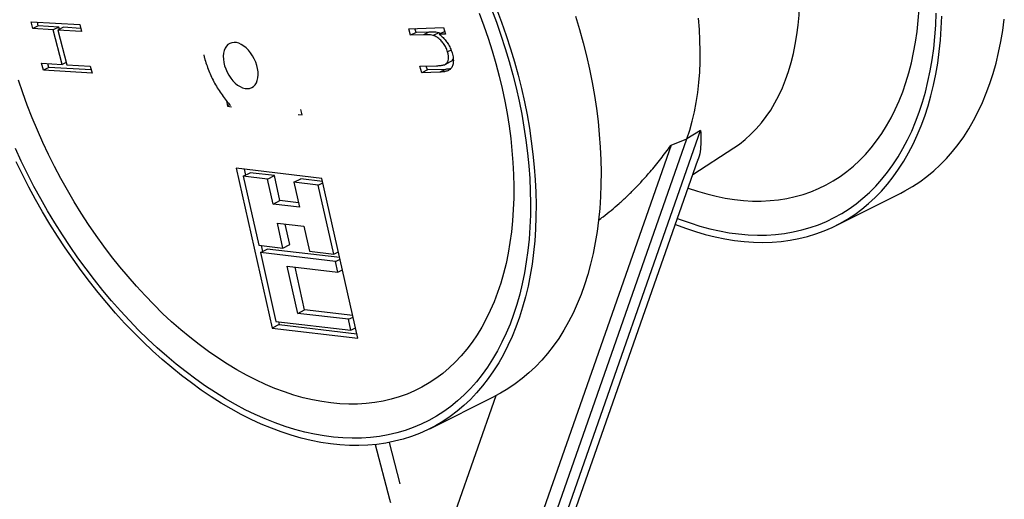
# Model space of a CAD drawing. Units: millimetres. Extents: x 0 to 840, y 0 to 594.
# Drawn here: x 651 to 715, y 451 to 482 of the extents above; entities that cross this region are included whole.
import ezdxf

# ---------------------------------------------------------------- set-up
doc = ezdxf.new("R2010")
doc.units = ezdxf.units.MM
doc.header["$LTSCALE"] = 2

msp = doc.modelspace()

# ---------------------------------------------------------------- linework, layer by layer
at = {"color": 7, "linetype": 'Continuous', "lineweight": 25}
for p, q in [((651.849, 482.149), (655.004, 481.958)), ((651.963, 481.703), (651.849, 482.149)), ((652.322, 481.882), (651.963, 481.703)), ((653.286, 481.623), (651.963, 481.703)), ((652.322, 481.882), (652.26, 482.124)), ((653.646, 481.802), (652.322, 481.882)), ((653.646, 481.802), (653.286, 481.623)), ((653.862, 479.37), (653.286, 481.623)), ((653.955, 481.783), (653.595, 481.604)), ((653.595, 481.604), (654.171, 479.351)), ((655.118, 481.511), (653.595, 481.604)), ((653.685, 481.648), (653.646, 481.802)), ((655.066, 481.716), (653.955, 481.783)), ((655.004, 481.958), (655.118, 481.511)), ((676.344, 481.689), (678.607, 481.764)), ((676.47, 481.269), (676.344, 481.689)), ((676.83, 481.449), (676.753, 481.702)), ((678.607, 481.764), (678.734, 481.344)), ((676.83, 481.449), (676.47, 481.269)), ((677.3, 481.296), (676.47, 481.269)), ((677.66, 481.476), (676.83, 481.449)), ((677.66, 481.476), (677.3, 481.296)), ((678.294, 481.436), (677.934, 481.256)), ((678.42, 481.376), (678.294, 481.436)), ((678.684, 481.508), (678.328, 481.33)), ((678.734, 481.344), (678.328, 481.33)), ((679.091, 480.309), (678.867, 480.197)), ((652.538, 479.451), (653.862, 479.37)), ((652.652, 479.004), (652.538, 479.451)), ((653.011, 479.184), (652.652, 479.004)), ((655.807, 478.813), (652.652, 479.004)), ((653.011, 479.184), (652.949, 479.426)), ((655.755, 479.017), (653.011, 479.184)), ((654.131, 479.505), (653.862, 479.37)), ((654.171, 479.351), (655.693, 479.259)), ((655.693, 479.259), (655.807, 478.813)), ((677.077, 479.259), (678.156, 479.294)), ((677.202, 478.841), (677.077, 479.259)), ((677.562, 479.021), (677.202, 478.841)), ((677.562, 479.021), (677.486, 479.272)), ((678.727, 479.059), (677.562, 479.021)), ((678.727, 479.059), (678.368, 478.88)), ((678.705, 479.379), (679.064, 479.558)), ((678.368, 478.88), (677.202, 478.841)), ((664.524, 477.021), (664.603, 476.668)), ((664.721, 476.789), (664.603, 476.668)), ((664.603, 476.668), (664.859, 476.638)), ((669.426, 476.099), (669.346, 476.451)), ((669.17, 476.129), (669.426, 476.099)), ((685.319, 448.66), (694.395, 474.552)), ((686.214, 449.268), (695.27, 475.103)), ((693.363, 474.149), (694.395, 474.552)), ((695.27, 475.103), (694.395, 474.552)), ((693.363, 474.149), (684.307, 448.315)), ((694.78, 472.249), (697.426, 473.961)), ((670.711, 471.987), (665.156, 472.642)), ((665.156, 472.642), (667.496, 462.285)), ((687.081, 450.286), (695.101, 473.167)), ((665.606, 472.128), (666.055, 472.353)), ((667.183, 471.942), (665.606, 472.128)), ((665.606, 472.128), (666.615, 467.66)), ((665.67, 472.582), (665.755, 472.203)), ((667.632, 472.167), (666.055, 472.353)), ((667.183, 471.942), (667.632, 472.167)), ((667.996, 470.554), (667.632, 472.167)), ((668.898, 471.74), (669.347, 471.964)), ((670.753, 471.798), (669.347, 471.964)), ((673.05, 461.63), (670.711, 471.987)), ((667.547, 470.329), (667.183, 471.942)), ((668.898, 471.74), (669.262, 470.127)), ((670.475, 471.554), (668.898, 471.74)), ((670.475, 471.554), (670.775, 471.704)), ((671.484, 467.085), (670.475, 471.554)), ((704.037, 468.924), (708.258, 471.034)), ((667.547, 470.329), (667.996, 470.554)), ((669.262, 470.127), (667.547, 470.329)), ((669.198, 470.412), (667.996, 470.554)), ((667.828, 469.087), (669.543, 468.884)), ((668.192, 467.474), (667.828, 469.087)), ((668.642, 467.698), (668.342, 469.026)), ((669.543, 468.884), (669.907, 467.271)), ((666.615, 467.66), (668.192, 467.474)), ((666.786, 467.64), (666.871, 467.261)), ((668.192, 467.474), (668.642, 467.698)), ((666.722, 467.186), (667.171, 467.411)), ((671.591, 466.612), (666.722, 467.186)), ((666.722, 467.186), (667.732, 462.718)), ((671.87, 466.856), (667.171, 467.411)), ((669.907, 467.271), (671.484, 467.085)), ((671.484, 467.085), (671.784, 467.235)), ((668.46, 466.29), (671.752, 465.902)), ((669.148, 463.242), (668.46, 466.29)), ((669.597, 463.467), (668.973, 466.23)), ((671.591, 466.612), (671.891, 466.762)), ((671.752, 465.902), (671.591, 466.612)), ((671.752, 465.902), (672.051, 466.052)), ((669.148, 463.242), (669.597, 463.467)), ((672.44, 462.854), (669.148, 463.242)), ((672.719, 463.098), (669.597, 463.467)), ((667.945, 462.51), (667.496, 462.285)), ((667.732, 462.718), (672.6, 462.144)), ((667.902, 462.698), (667.945, 462.51)), ((667.945, 462.51), (672.986, 461.915)), ((672.44, 462.854), (672.74, 463.004)), ((672.6, 462.144), (672.44, 462.854)), ((667.496, 462.285), (673.05, 461.63)), ((672.6, 462.144), (672.9, 462.293)), ((677.706, 455.758), (681.927, 457.869)), ((674.176, 454.736), (675.097, 451.187))]:
    msp.add_line(p, q, dxfattribs=at)
at = {"color": 1, "linetype": 'Continuous', "lineweight": 25}
for p, q in [((679.38, 450.392), (682.017, 457.914)), ((675.078, 454.871), (675.772, 452.196))]:
    msp.add_line(p, q, dxfattribs=at)
at = {"color": 7, "linetype": 'Continuous', "lineweight": 25, "flags": 128}
for points in [[(697.426, 473.961), (697.794, 474.215), (698.177, 474.517), (698.542, 474.846), (698.89, 475.202), (699.221, 475.584), (699.532, 475.991), (699.824, 476.423), (700.097, 476.879), (700.35, 477.359), (700.582, 477.861), (700.793, 478.384), (700.983, 478.928), (701.151, 479.492), (701.298, 480.075), (701.422, 480.676), (701.524, 481.293), (701.604, 481.927), (701.661, 482.575), (701.695, 483.236), (701.706, 483.911)], [(681.715, 482.967), (682.032, 482.119), (682.33, 481.267), (682.606, 480.414), (682.862, 479.559), (683.098, 478.705), (683.312, 477.851), (683.504, 476.999), (683.675, 476.151), (683.823, 475.306), (683.95, 474.467), (684.054, 473.634), (684.136, 472.808), (684.195, 471.99), (684.231, 471.182), (684.245, 470.383), (684.236, 469.597), (684.205, 468.822), (684.151, 468.06), (684.074, 467.313), (683.975, 466.58), (683.854, 465.864), (683.71, 465.164), (683.544, 464.482), (683.357, 463.818), (683.148, 463.174), (682.917, 462.55), (682.666, 461.947), (682.394, 461.365), (682.101, 460.806), (681.788, 460.269), (681.456, 459.757), (681.105, 459.268), (680.734, 458.805), (680.346, 458.367), (679.939, 457.955), (679.515, 457.57), (679.074, 457.212), (678.617, 456.881), (678.144, 456.578), (677.656, 456.303), (677.154, 456.057), (676.637, 455.84), (676.107, 455.652), (675.565, 455.493), (675.01, 455.364), (674.445, 455.265), (673.868, 455.195), (673.282, 455.156), (672.687, 455.146), (672.083, 455.166), (671.471, 455.217), (670.853, 455.297), (670.228, 455.407), (669.598, 455.547), (668.963, 455.716), (668.324, 455.915), (667.683, 456.142), (667.039, 456.399), (666.393, 456.684), (665.747, 456.997), (665.101, 457.337), (664.456, 457.705), (663.813, 458.1), (663.172, 458.521), (662.534, 458.968), (661.901, 459.441), (661.272, 459.938), (660.649, 460.459), (660.032, 461.004), (659.422, 461.571), (658.821, 462.161), (658.228, 462.772), (657.644, 463.403), (657.071, 464.054), (656.508, 464.725), (655.957, 465.413), (655.418, 466.119), (654.891, 466.841), (654.379, 467.579), (653.88, 468.332), (653.396, 469.098), (652.927, 469.878), (652.475, 470.669), (652.039, 471.471), (651.619, 472.282), (651.218, 473.103), (650.834, 473.932)], [(682.049, 482.973), (682.367, 482.117), (682.666, 481.259), (682.944, 480.398), (683.202, 479.536), (683.438, 478.675), (683.654, 477.814), (683.848, 476.955), (684.02, 476.1), (684.17, 475.248), (684.299, 474.402), (684.405, 473.561), (684.488, 472.728), (684.549, 471.903), (684.588, 471.087), (684.604, 470.282), (684.598, 469.487), (684.568, 468.704), (684.517, 467.935), (684.442, 467.179), (684.346, 466.439), (684.227, 465.714), (684.085, 465.005), (683.922, 464.314), (683.737, 463.642), (683.531, 462.988), (683.303, 462.354), (683.054, 461.742), (682.785, 461.15), (682.495, 460.58), (682.184, 460.034), (681.855, 459.511), (681.506, 459.011), (681.138, 458.537), (680.751, 458.088), (680.347, 457.664), (679.925, 457.267), (679.486, 456.897), (679.031, 456.554), (678.559, 456.239), (678.073, 455.951), (677.572, 455.692), (677.056, 455.462), (676.527, 455.26), (675.985, 455.088), (675.431, 454.946), (674.866, 454.832), (674.289, 454.749), (673.703, 454.695), (673.106, 454.672), (672.501, 454.678), (671.889, 454.714), (671.268, 454.78), (670.641, 454.876), (670.009, 455.001), (669.371, 455.156), (668.729, 455.34), (668.084, 455.553), (667.436, 455.796), (666.786, 456.066), (666.135, 456.365), (665.483, 456.692), (664.832, 457.047), (664.182, 457.428), (663.535, 457.836), (662.889, 458.27), (662.248, 458.73), (661.611, 459.215), (660.979, 459.724), (660.352, 460.257), (659.733, 460.813), (659.12, 461.392), (658.516, 461.992), (657.921, 462.614), (657.335, 463.256), (656.759, 463.917), (656.194, 464.598), (655.641, 465.296), (655.101, 466.011), (654.573, 466.743), (654.058, 467.49), (653.558, 468.251), (653.073, 469.026), (652.603, 469.814), (652.149, 470.613), (651.712, 471.423), (651.291, 472.243), (650.888, 473.071)], [(680.919, 482.697), (681.216, 481.886), (681.494, 481.072), (681.752, 480.256), (681.988, 479.439), (682.204, 478.623), (682.399, 477.808), (682.572, 476.995), (682.723, 476.187), (682.852, 475.382), (682.96, 474.584), (683.045, 473.793), (683.107, 473.009), (683.147, 472.234), (683.165, 471.47), (683.159, 470.716), (683.132, 469.975), (683.082, 469.246), (683.009, 468.531), (682.914, 467.831), (682.797, 467.148), (682.658, 466.48), (682.497, 465.831), (682.314, 465.2), (682.11, 464.588), (681.885, 463.997), (681.639, 463.426), (681.372, 462.878), (681.085, 462.351), (680.779, 461.848), (680.453, 461.369), (680.108, 460.914), (679.745, 460.485), (679.363, 460.081), (678.964, 459.703), (678.549, 459.351), (678.116, 459.028), (677.668, 458.731), (677.205, 458.463), (676.727, 458.223), (676.236, 458.011), (675.731, 457.829), (675.213, 457.676), (674.683, 457.552), (674.142, 457.458), (673.591, 457.393), (673.03, 457.358), (672.459, 457.353), (671.881, 457.378), (671.295, 457.433), (670.702, 457.517), (670.104, 457.631), (669.5, 457.775), (668.892, 457.948), (668.28, 458.149), (667.666, 458.38), (667.05, 458.639), (666.433, 458.926), (665.815, 459.241), (665.199, 459.583), (664.583, 459.952), (663.97, 460.348), (663.36, 460.769), (662.754, 461.216), (662.152, 461.687), (661.556, 462.182), (660.966, 462.701), (660.384, 463.242), (659.809, 463.806), (659.242, 464.39), (658.686, 464.995), (658.139, 465.62), (657.603, 466.263), (657.078, 466.925), (656.566, 467.603), (656.067, 468.298), (655.582, 469.008), (655.11, 469.732), (654.654, 470.469), (654.213, 471.219), (653.788, 471.98), (653.38, 472.752), (652.989, 473.532), (652.615, 474.321), (652.26, 475.117), (651.924, 475.92), (651.606, 476.727), (651.309, 477.538), (651.031, 478.353)], [(687.165, 482.508), (687.422, 481.647), (687.659, 480.785), (687.874, 479.924), (688.068, 479.066), (688.241, 478.21), (688.391, 477.358), (688.519, 476.512), (688.625, 475.672), (688.709, 474.838), (688.77, 474.013), (688.809, 473.198), (688.825, 472.392), (688.818, 471.597), (688.789, 470.815), (688.737, 470.045), (688.663, 469.29), (688.566, 468.549), (688.447, 467.824), (688.306, 467.116), (688.143, 466.425), (687.958, 465.752), (687.752, 465.098), (687.524, 464.465), (687.275, 463.852), (687.005, 463.26), (686.715, 462.691), (686.405, 462.144), (686.075, 461.621), (685.726, 461.122), (685.358, 460.647), (684.972, 460.198), (684.567, 459.775), (684.146, 459.378), (683.707, 459.007), (683.251, 458.664), (682.78, 458.349), (682.294, 458.062), (681.927, 457.869)], [(693.644, 469.01), (693.645, 469.01), (694.294, 468.762), (694.94, 468.543), (695.582, 468.354), (696.221, 468.193), (696.854, 468.062), (697.482, 467.961), (698.104, 467.889), (698.718, 467.848), (699.325, 467.836), (699.923, 467.854), (700.511, 467.902), (701.09, 467.98), (701.657, 468.088), (702.214, 468.225), (702.758, 468.391), (703.289, 468.587), (703.807, 468.812), (704.311, 469.066), (704.8, 469.348), (705.275, 469.658), (705.733, 469.996), (706.175, 470.361), (706.6, 470.754), (707.008, 471.172), (707.398, 471.616), (707.769, 472.086), (708.122, 472.581), (708.455, 473.1), (708.769, 473.642), (709.063, 474.207), (709.336, 474.795), (709.589, 475.404), (709.821, 476.034), (710.031, 476.683), (710.22, 477.352), (710.388, 478.04), (710.533, 478.745), (710.656, 479.467), (710.757, 480.205), (710.835, 480.958), (710.891, 481.725), (710.925, 482.505)], [(693.78, 469.397), (693.955, 469.33), (694.597, 469.1), (695.236, 468.898), (695.871, 468.726), (696.502, 468.584), (697.127, 468.471), (697.746, 468.388), (698.358, 468.335), (698.963, 468.312), (699.559, 468.319), (700.146, 468.356), (700.723, 468.423), (701.29, 468.519), (701.846, 468.646), (702.389, 468.802), (702.92, 468.987), (703.438, 469.202), (703.942, 469.445), (704.431, 469.717), (704.906, 470.018), (705.364, 470.346), (705.807, 470.702), (706.232, 471.085), (706.64, 471.494), (707.031, 471.93), (707.403, 472.391), (707.756, 472.877), (708.09, 473.387), (708.404, 473.921), (708.699, 474.479), (708.973, 475.058), (709.226, 475.659), (709.459, 476.282), (709.67, 476.924), (709.859, 477.586), (710.027, 478.267), (710.172, 478.965), (710.296, 479.68), (710.397, 480.411), (710.476, 481.157), (710.532, 481.917), (710.565, 482.691)], [(694.395, 474.552), (694.579, 475.116), (694.741, 475.699), (694.881, 476.301), (694.999, 476.92), (695.095, 477.555), (695.168, 478.205), (695.219, 478.87), (695.247, 479.548), (695.253, 480.239), (695.236, 480.94), (695.197, 481.651), (695.134, 482.371)], [(708.258, 471.034), (708.532, 471.176), (709.021, 471.458), (709.495, 471.769), (709.954, 472.107), (710.396, 472.472), (710.821, 472.864), (711.228, 473.282), (711.618, 473.727), (711.99, 474.197), (712.342, 474.691), (712.676, 475.21), (712.99, 475.752), (713.283, 476.318), (713.557, 476.905), (713.81, 477.514), (714.042, 478.144), (714.252, 478.794), (714.441, 479.463), (714.608, 480.15), (714.754, 480.856), (714.877, 481.578), (714.978, 482.315)], [(665.648, 480.571), (665.488, 480.672), (665.326, 480.746), (665.167, 480.789), (665.014, 480.803), (664.87, 480.787), (664.737, 480.74), (664.619, 480.664), (664.518, 480.56), (664.436, 480.431), (664.374, 480.279), (664.335, 480.107), (664.318, 479.918), (664.324, 479.718), (664.353, 479.509), (664.404, 479.295), (664.477, 479.082), (664.569, 478.874), (664.679, 478.674), (664.805, 478.487), (664.944, 478.317), (665.094, 478.167), (665.25, 478.04), (665.411, 477.939), (665.572, 477.866), (665.731, 477.822), (665.884, 477.808), (666.029, 477.825), (666.161, 477.872), (666.279, 477.948), (666.38, 478.051), (666.463, 478.181), (666.524, 478.333), (666.564, 478.505), (666.581, 478.693), (666.575, 478.894), (666.546, 479.103), (666.494, 479.316), (666.422, 479.529), (666.329, 479.738), (666.219, 479.937), (666.093, 480.124), (665.954, 480.294), (665.805, 480.444), (665.648, 480.571)]]:
    msp.add_lwpolyline(points, dxfattribs=at)
at = {"color": 1, "linetype": 'Continuous', "lineweight": 25, "flags": 128}
msp.add_lwpolyline([(694.47, 471.365), (695.067, 471.162), (695.676, 470.982), (696.281, 470.831), (696.881, 470.709), (697.475, 470.617), (698.063, 470.555), (698.644, 470.522), (699.216, 470.52), (699.78, 470.547), (700.333, 470.604), (700.877, 470.69), (701.41, 470.807), (701.931, 470.952), (702.439, 471.127), (702.934, 471.331), (703.416, 471.564), (703.883, 471.825), (704.334, 472.115), (704.771, 472.432), (705.191, 472.776), (705.594, 473.147), (705.98, 473.544), (706.348, 473.968), (706.697, 474.416), (707.028, 474.889), (707.34, 475.386), (707.632, 475.907), (707.904, 476.45), (708.155, 477.015), (708.386, 477.601), (708.595, 478.207), (708.783, 478.834), (708.95, 479.478), (709.095, 480.141), (709.217, 480.821), (709.318, 481.517), (709.396, 482.228), (709.452, 482.953)], dxfattribs=at)
at = {"color": 7, "linetype": 'Continuous', "lineweight": 25}
msp.add_ellipse((679.263, 451.057), major_axis=(4.19, -0.416), ratio=0.428943, start_param=3.298299, end_param=3.405652, dxfattribs=at)
for points, knots in [([(677.934, 481.256), (677.873, 481.269), (677.751, 481.293), (677.54, 481.301), (677.391, 481.298), (677.3, 481.296)], [0, 0, 0, 0, 0.279834, 0.559896, 1, 1, 1, 1]), ([(678.294, 481.436), (678.232, 481.448), (678.11, 481.473), (677.9, 481.48), (677.751, 481.478), (677.66, 481.476)], [0, 0, 0, 0, 0.279834, 0.559896, 1, 1, 1, 1]), ([(678.867, 480.197), (678.834, 480.29), (678.769, 480.475), (678.611, 480.732), (678.414, 480.961), (678.183, 481.157), (678.017, 481.223), (677.934, 481.256)], [0, 0, 0, 0, 0.186669, 0.373292, 0.560132, 0.780067, 1, 1, 1, 1]), ([(678.328, 481.33), (678.394, 481.275), (678.526, 481.166), (678.712, 480.966), (678.892, 480.726), (679.052, 480.44), (679.125, 480.228), (679.162, 480.121)], [0, 0, 0, 0, 0.186797, 0.373553, 0.560257, 0.780139, 1, 1, 1, 1]), ([(663.051, 480.01), (663.067, 479.94), (663.116, 479.727), (663.225, 479.378), (663.377, 478.964), (663.554, 478.557), (663.756, 478.158), (663.983, 477.771), (664.234, 477.395), (664.502, 477.038), (664.698, 476.816), (664.794, 476.708)], [0, 0, 0, 0, 0.057375, 0.173604, 0.290447, 0.407863, 0.525897, 0.644642, 0.764182, 0.884602, 1, 1, 1, 1]), ([(679.162, 480.121), (679.19, 480.011), (679.246, 479.792), (679.243, 479.484), (679.174, 479.224), (679.032, 479.034), (678.831, 478.937), (678.605, 478.893), (678.447, 478.884), (678.368, 478.88)], [0, 0, 0, 0, 0.139984, 0.27986, 0.419763, 0.559668, 0.706238, 0.853102, 1, 1, 1, 1]), ([(678.664, 479.36), (678.706, 479.38), (678.791, 479.422), (678.885, 479.539), (678.94, 479.714), (678.935, 479.944), (678.89, 480.112), (678.867, 480.197)], [0, 0, 0, 0, 0.186972, 0.373658, 0.560096, 0.779786, 1, 1, 1, 1]), ([(679.062, 479.562), (679.091, 479.576), (679.16, 479.609), (679.205, 479.679), (679.232, 479.72)], [0, 0, 0, 0, 0.420811, 1, 1, 1, 1]), ([(678.156, 479.294), (678.255, 479.297), (678.43, 479.302), (678.593, 479.342), (678.664, 479.36)], [0, 0, 0, 0, 0.5603, 1, 1, 1, 1]), ([(679.06, 479.099), (679.028, 479.091), (678.921, 479.066), (678.807, 479.062), (678.727, 479.059)], [0, 0, 0, 0, 0.303643, 1, 1, 1, 1]), ([(695.27, 475.103), (695.271, 475.099), (695.288, 474.91), (695.308, 474.547), (695.286, 473.992), (695.226, 473.528), (695.121, 473.259), (695.088, 473.171)], [0, 0, 0, 0, 0.005933, 0.256105, 0.506909, 0.840629, 1, 1, 1, 1]), ([(688.65, 469.277), (688.752, 469.351), (689.029, 469.554), (689.477, 469.915), (689.996, 470.36), (690.511, 470.834), (691.192, 471.504), (691.927, 472.303), (692.699, 473.243), (693.141, 473.835), (693.358, 474.142), (693.363, 474.149)], [0, 0, 0, 0, 0.0598542, 0.162922, 0.2661654, 0.3713314, 0.4766538, 0.6882963, 0.8421273, 0.9963516, 1, 1, 1, 1])]:
    msp.add_open_spline(points, degree=3, knots=knots, dxfattribs=at)

doc.saveas('drawing.dxf')
